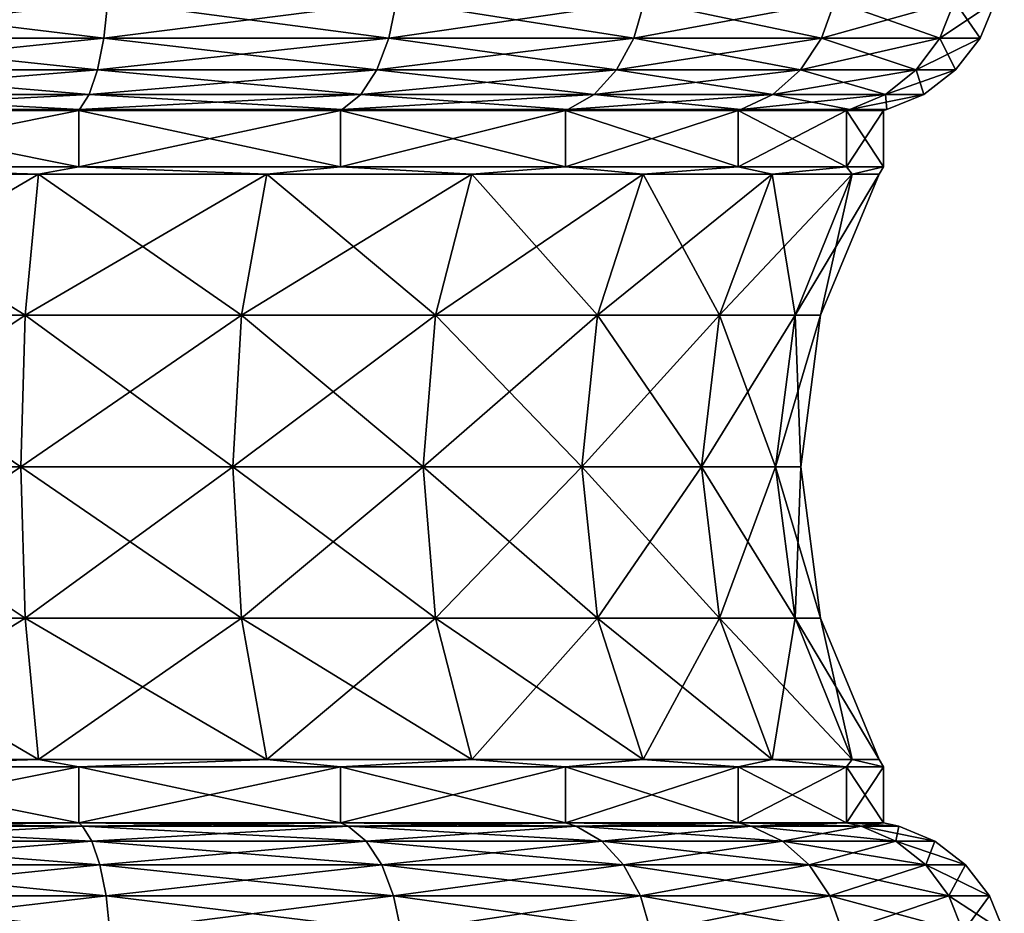
# Model space of a CAD drawing. Extents: x 0 to 6, y 0 to 34.5.
# Drawn here: x 3.5 to 6, y 6.4 to 8.6 of the extents above; entities that cross this region are included whole.
import ezdxf

# ---------------------------------------------------------------- set-up
doc = ezdxf.new("R2010")
doc.units = 0
doc.header["$MEASUREMENT"] = 0
doc.layers.add('DEFAULT', color=7, linetype='CONTINUOUS')

msp = doc.modelspace()

# ---------------------------------------------------------------- linework, layer by layer
at = {"layer": 'DEFAULT'}
for points in [[(3.000241, 8.645204, 5.930118), (3.000241, 8.554642, 5.892606), (3.758548, 8.645204, 5.830285)], [(3.000241, 8.554642, 5.892606), (3.74884, 8.554642, 5.794051), (3.758548, 8.645204, 5.830285)], [(3.000241, 8.554642, 0.107876), (3.000241, 8.645204, 0.070364), (3.74884, 8.554642, 0.206431)], [(3.000241, 8.645204, 0.070364), (3.758548, 8.645204, 0.170197), (3.74884, 8.554642, 0.206431)], [(3.74884, 8.554642, 0.206431), (3.758548, 8.645204, 0.170197), (4.446423, 8.554642, 0.495379)], [(3.74884, 8.554642, 5.794051), (4.446423, 8.554642, 5.505102), (4.465179, 8.645204, 5.537589)], [(3.74884, 8.554642, 5.794051), (4.465179, 8.645204, 5.537589), (3.758548, 8.645204, 5.830285)], [(3.758548, 8.645204, 0.170197), (4.465179, 8.645204, 0.462893), (4.446423, 8.554642, 0.495379)], [(4.446423, 8.554642, 0.495379), (4.465179, 8.645204, 0.462893), (5.045452, 8.554642, 0.95503)], [(5.045452, 8.554642, 5.045452), (5.071977, 8.645204, 5.071977), (4.446423, 8.554642, 5.505102)], [(5.071977, 8.645204, 5.071977), (4.465179, 8.645204, 5.537589), (4.446423, 8.554642, 5.505102)], [(4.465179, 8.645204, 0.462893), (5.071977, 8.645204, 0.928505), (5.045452, 8.554642, 0.95503)], [(5.045452, 8.554642, 0.95503), (5.071977, 8.645204, 0.928505), (5.505102, 8.554642, 1.554058)], [(5.505102, 8.554642, 4.446423), (5.537589, 8.645204, 4.465179), (5.045452, 8.554642, 5.045452)], [(5.537589, 8.645204, 4.465179), (5.071977, 8.645204, 5.071977), (5.045452, 8.554642, 5.045452)], [(5.071977, 8.645204, 0.928505), (5.537589, 8.645204, 1.535302), (5.505102, 8.554642, 1.554058)], [(5.505102, 8.554642, 1.554058), (5.537589, 8.645204, 1.535302), (5.794051, 8.554642, 2.251642)], [(5.794051, 8.554642, 3.74884), (5.830285, 8.645204, 3.758548), (5.505102, 8.554642, 4.446423)], [(5.830285, 8.645204, 3.758548), (5.537589, 8.645204, 4.465179), (5.505102, 8.554642, 4.446423)], [(5.537589, 8.645204, 1.535302), (5.830285, 8.645204, 2.241933), (5.794051, 8.554642, 2.251642)], [(5.794051, 8.554642, 2.251642), (5.830285, 8.645204, 2.241933), (5.892606, 8.554642, 3.000241)], [(5.892606, 8.554642, 3.000241), (5.930118, 8.645204, 3.000241), (5.794051, 8.554642, 3.74884)], [(5.930118, 8.645204, 3.000241), (5.830285, 8.645204, 3.758548), (5.794051, 8.554642, 3.74884)], [(5.830285, 8.645204, 2.241933), (5.930118, 8.645204, 3.000241), (5.892606, 8.554642, 3.000241)], [(3.000241, 8.554642, 5.892606), (3.000241, 8.476875, 5.832933), (3.74884, 8.554642, 5.794051)], [(3.000241, 8.476875, 5.832933), (3.733395, 8.476875, 5.736411), (3.74884, 8.554642, 5.794051)], [(3.000241, 8.554642, 0.107876), (3.74884, 8.554642, 0.206431), (3.733395, 8.476875, 0.26407)], [(3.000241, 8.554642, 0.107876), (3.733395, 8.476875, 0.26407), (3.000241, 8.476875, 0.167548)], [(3.733395, 8.476875, 5.736411), (4.416587, 8.476875, 5.453424), (4.446423, 8.554642, 5.505102)], [(3.733395, 8.476875, 5.736411), (4.446423, 8.554642, 5.505102), (3.74884, 8.554642, 5.794051)], [(3.74884, 8.554642, 0.206431), (4.416587, 8.476875, 0.547057), (3.733395, 8.476875, 0.26407)], [(3.74884, 8.554642, 0.206431), (4.446423, 8.554642, 0.495379), (4.416587, 8.476875, 0.547057)], [(4.446423, 8.554642, 0.495379), (5.003256, 8.476875, 0.997225), (4.416587, 8.476875, 0.547057)], [(5.045452, 8.554642, 5.045452), (4.446423, 8.554642, 5.505102), (4.416587, 8.476875, 5.453424)], [(5.045452, 8.554642, 5.045452), (4.416587, 8.476875, 5.453424), (5.003256, 8.476875, 5.003256)], [(4.446423, 8.554642, 0.495379), (5.045452, 8.554642, 0.95503), (5.003256, 8.476875, 0.997225)], [(5.045452, 8.554642, 0.95503), (5.453424, 8.476875, 1.583894), (5.003256, 8.476875, 0.997225)], [(5.505102, 8.554642, 4.446423), (5.045452, 8.554642, 5.045452), (5.003256, 8.476875, 5.003256)], [(5.505102, 8.554642, 4.446423), (5.003256, 8.476875, 5.003256), (5.453424, 8.476875, 4.416587)], [(5.045452, 8.554642, 0.95503), (5.505102, 8.554642, 1.554058), (5.453424, 8.476875, 1.583894)], [(5.505102, 8.554642, 1.554058), (5.736411, 8.476875, 2.267086), (5.453424, 8.476875, 1.583894)], [(5.794051, 8.554642, 3.74884), (5.505102, 8.554642, 4.446423), (5.453424, 8.476875, 4.416587)], [(5.794051, 8.554642, 3.74884), (5.453424, 8.476875, 4.416587), (5.736411, 8.476875, 3.733395)], [(5.505102, 8.554642, 1.554058), (5.794051, 8.554642, 2.251642), (5.736411, 8.476875, 2.267086)], [(5.794051, 8.554642, 2.251642), (5.832933, 8.476875, 3.000241), (5.736411, 8.476875, 2.267086)], [(5.892606, 8.554642, 3.000241), (5.794051, 8.554642, 3.74884), (5.736411, 8.476875, 3.733395)], [(5.892606, 8.554642, 3.000241), (5.736411, 8.476875, 3.733395), (5.832933, 8.476875, 3.000241)], [(5.794051, 8.554642, 2.251642), (5.892606, 8.554642, 3.000241), (5.832933, 8.476875, 3.000241)], [(3.000241, 8.476875, 5.832933), (3.000241, 8.417202, 5.755166), (3.733395, 8.476875, 5.736411)], [(3.733395, 8.476875, 5.736411), (3.000241, 8.417202, 5.755166), (3.713268, 8.417202, 5.661294)], [(3.000241, 8.417202, 0.245316), (3.000241, 8.476875, 0.167548), (3.713268, 8.417202, 0.339187)], [(3.713268, 8.417202, 0.339187), (3.000241, 8.476875, 0.167548), (3.733395, 8.476875, 0.26407)], [(3.733395, 8.476875, 5.736411), (3.713268, 8.417202, 5.661294), (4.416587, 8.476875, 5.453424)], [(3.713268, 8.417202, 0.339187), (3.733395, 8.476875, 0.26407), (4.377703, 8.417202, 0.614406)], [(4.377703, 8.417202, 5.386075), (4.416587, 8.476875, 5.453424), (3.713268, 8.417202, 5.661294)], [(4.377703, 8.417202, 0.614406), (3.733395, 8.476875, 0.26407), (4.416587, 8.476875, 0.547057)], [(4.377703, 8.417202, 0.614406), (4.416587, 8.476875, 0.547057), (4.948267, 8.417202, 1.052215)], [(4.948267, 8.417202, 4.948267), (5.003256, 8.476875, 5.003256), (4.377703, 8.417202, 5.386075)], [(4.377703, 8.417202, 5.386075), (5.003256, 8.476875, 5.003256), (4.416587, 8.476875, 5.453424)], [(4.948267, 8.417202, 1.052215), (4.416587, 8.476875, 0.547057), (5.003256, 8.476875, 0.997225)], [(4.948267, 8.417202, 1.052215), (5.003256, 8.476875, 0.997225), (5.386075, 8.417202, 1.622778)], [(5.386075, 8.417202, 4.377703), (5.453424, 8.476875, 4.416587), (4.948267, 8.417202, 4.948267)], [(4.948267, 8.417202, 4.948267), (5.453424, 8.476875, 4.416587), (5.003256, 8.476875, 5.003256)], [(5.386075, 8.417202, 1.622778), (5.003256, 8.476875, 0.997225), (5.453424, 8.476875, 1.583894)], [(5.386075, 8.417202, 1.622778), (5.453424, 8.476875, 1.583894), (5.661294, 8.417202, 2.287214)], [(5.661294, 8.417202, 3.713268), (5.736411, 8.476875, 3.733395), (5.386075, 8.417202, 4.377703)], [(5.386075, 8.417202, 4.377703), (5.736411, 8.476875, 3.733395), (5.453424, 8.476875, 4.416587)], [(5.661294, 8.417202, 2.287214), (5.453424, 8.476875, 1.583894), (5.736411, 8.476875, 2.267086)], [(5.661294, 8.417202, 2.287214), (5.736411, 8.476875, 2.267086), (5.755166, 8.417202, 3.000241)], [(5.755166, 8.417202, 3.000241), (5.832933, 8.476875, 3.000241), (5.661294, 8.417202, 3.713268)], [(5.661294, 8.417202, 3.713268), (5.832933, 8.476875, 3.000241), (5.736411, 8.476875, 3.733395)], [(5.755166, 8.417202, 3.000241), (5.736411, 8.476875, 2.267086), (5.832933, 8.476875, 3.000241)], [(3.689829, 8.37969, 5.573818), (3.713268, 8.417202, 5.661294), (3.000241, 8.37969, 5.664604)], [(3.689829, 8.37969, 0.426663), (3.000241, 8.37969, 0.335877), (3.000241, 8.417202, 0.245316)], [(3.689829, 8.37969, 0.426663), (3.000241, 8.417202, 0.245316), (3.713268, 8.417202, 0.339187)], [(3.713268, 8.417202, 5.661294), (3.000241, 8.417202, 5.755166), (3.000241, 8.37969, 5.664604)], [(3.689829, 8.37969, 5.573818), (4.332422, 8.37969, 5.307647), (4.377703, 8.417202, 5.386075)], [(3.689829, 8.37969, 5.573818), (4.377703, 8.417202, 5.386075), (3.713268, 8.417202, 5.661294)], [(3.689829, 8.37969, 0.426663), (3.713268, 8.417202, 0.339187), (4.332422, 8.37969, 0.692834)], [(3.713268, 8.417202, 0.339187), (4.377703, 8.417202, 0.614406), (4.332422, 8.37969, 0.692834)], [(4.88423, 8.37969, 4.88423), (4.948267, 8.417202, 4.948267), (4.332422, 8.37969, 5.307647)], [(4.88423, 8.37969, 1.116251), (4.332422, 8.37969, 0.692834), (4.377703, 8.417202, 0.614406)], [(4.948267, 8.417202, 4.948267), (4.377703, 8.417202, 5.386075), (4.332422, 8.37969, 5.307647)], [(4.88423, 8.37969, 1.116251), (4.377703, 8.417202, 0.614406), (4.948267, 8.417202, 1.052215)], [(4.88423, 8.37969, 4.88423), (5.307647, 8.37969, 4.332422), (5.386075, 8.417202, 4.377703)], [(4.88423, 8.37969, 4.88423), (5.386075, 8.417202, 4.377703), (4.948267, 8.417202, 4.948267)], [(4.88423, 8.37969, 1.116251), (4.948267, 8.417202, 1.052215), (5.307647, 8.37969, 1.668059)], [(4.948267, 8.417202, 1.052215), (5.386075, 8.417202, 1.622778), (5.307647, 8.37969, 1.668059)], [(5.573818, 8.37969, 3.689829), (5.661294, 8.417202, 3.713268), (5.307647, 8.37969, 4.332422)], [(5.573818, 8.37969, 2.310653), (5.307647, 8.37969, 1.668059), (5.386075, 8.417202, 1.622778)], [(5.661294, 8.417202, 3.713268), (5.386075, 8.417202, 4.377703), (5.307647, 8.37969, 4.332422)], [(5.573818, 8.37969, 2.310653), (5.386075, 8.417202, 1.622778), (5.661294, 8.417202, 2.287214)], [(5.573818, 8.37969, 3.689829), (5.664604, 8.37969, 3.000241), (5.755166, 8.417202, 3.000241)], [(5.573818, 8.37969, 3.689829), (5.755166, 8.417202, 3.000241), (5.661294, 8.417202, 3.713268)], [(5.573818, 8.37969, 2.310653), (5.661294, 8.417202, 2.287214), (5.664604, 8.37969, 3.000241)], [(5.661294, 8.417202, 2.287214), (5.755166, 8.417202, 3.000241), (5.664604, 8.37969, 3.000241)], [(3.687727, 8.377611, 5.565976), (3.689829, 8.37969, 5.573818), (3.000241, 8.377611, 5.656485)], [(3.689829, 8.37969, 5.573818), (3.000241, 8.37969, 5.664604), (3.000241, 8.377611, 5.656485)], [(3.689829, 8.37969, 0.426663), (3.687727, 8.377611, 0.434506), (3.000241, 8.37969, 0.335877)], [(3.000241, 8.377611, 0.343996), (3.000241, 8.37969, 0.335877), (3.687727, 8.377611, 0.434506)], [(3.687727, 8.377611, 0.434506), (3.687727, 8.240116, 0.434506), (3.000241, 8.377611, 0.343996)], [(3.687727, 8.240116, 5.565976), (3.687727, 8.377611, 5.565976), (3.000241, 8.240116, 5.656485)], [(3.000241, 8.377611, 5.656485), (3.000241, 8.240116, 5.656485), (3.687727, 8.377611, 5.565976)], [(3.687727, 8.240116, 0.434506), (3.000241, 8.240116, 0.343996), (3.000241, 8.377611, 0.343996)], [(3.689829, 8.37969, 5.573818), (3.687727, 8.377611, 5.565976), (4.332422, 8.37969, 5.307647)], [(3.687727, 8.377611, 0.434506), (3.689829, 8.37969, 0.426663), (4.328362, 8.377611, 0.699866)], [(4.328362, 8.377611, 5.300615), (4.332422, 8.37969, 5.307647), (3.687727, 8.377611, 5.565976)], [(3.687727, 8.240116, 0.434506), (3.687727, 8.377611, 0.434506), (4.328362, 8.240116, 0.699866)], [(3.687727, 8.377611, 5.565976), (3.687727, 8.240116, 5.565976), (4.328362, 8.377611, 5.300615)], [(3.687727, 8.240116, 5.565976), (4.328362, 8.240116, 5.300615), (4.328362, 8.377611, 5.300615)], [(4.328362, 8.377611, 0.699866), (4.328362, 8.240116, 0.699866), (3.687727, 8.377611, 0.434506)], [(3.689829, 8.37969, 0.426663), (4.332422, 8.37969, 0.692834), (4.328362, 8.377611, 0.699866)], [(4.878489, 8.377611, 4.878489), (4.88423, 8.37969, 4.88423), (4.328362, 8.377611, 5.300615)], [(4.88423, 8.37969, 4.88423), (4.332422, 8.37969, 5.307647), (4.328362, 8.377611, 5.300615)], [(4.328362, 8.377611, 0.699866), (4.332422, 8.37969, 0.692834), (4.878489, 8.377611, 1.121992)], [(4.878489, 8.377611, 1.121992), (4.878489, 8.240116, 1.121992), (4.328362, 8.377611, 0.699866)], [(4.878489, 8.240116, 4.878489), (4.878489, 8.377611, 4.878489), (4.328362, 8.240116, 5.300615)], [(4.328362, 8.377611, 5.300615), (4.328362, 8.240116, 5.300615), (4.878489, 8.377611, 4.878489)], [(4.878489, 8.240116, 1.121992), (4.328362, 8.240116, 0.699866), (4.328362, 8.377611, 0.699866)], [(4.88423, 8.37969, 1.116251), (4.878489, 8.377611, 1.121992), (4.332422, 8.37969, 0.692834)], [(4.88423, 8.37969, 4.88423), (4.878489, 8.377611, 4.878489), (5.307647, 8.37969, 4.332422)], [(4.878489, 8.377611, 1.121992), (4.88423, 8.37969, 1.116251), (5.300615, 8.377611, 1.672119)], [(5.300615, 8.377611, 4.328362), (5.307647, 8.37969, 4.332422), (4.878489, 8.377611, 4.878489)], [(4.878489, 8.240116, 1.121992), (4.878489, 8.377611, 1.121992), (5.300615, 8.240116, 1.672119)], [(4.878489, 8.377611, 4.878489), (4.878489, 8.240116, 4.878489), (5.300615, 8.377611, 4.328362)], [(4.878489, 8.240116, 4.878489), (5.300615, 8.240116, 4.328362), (5.300615, 8.377611, 4.328362)], [(5.300615, 8.377611, 1.672119), (5.300615, 8.240116, 1.672119), (4.878489, 8.377611, 1.121992)], [(4.88423, 8.37969, 1.116251), (5.307647, 8.37969, 1.668059), (5.300615, 8.377611, 1.672119)], [(5.565976, 8.377611, 3.687727), (5.573818, 8.37969, 3.689829), (5.300615, 8.377611, 4.328362)], [(5.573818, 8.37969, 3.689829), (5.307647, 8.37969, 4.332422), (5.300615, 8.377611, 4.328362)], [(5.300615, 8.377611, 1.672119), (5.307647, 8.37969, 1.668059), (5.565976, 8.377611, 2.312754)], [(5.565976, 8.377611, 2.312754), (5.565976, 8.240116, 2.312754), (5.300615, 8.377611, 1.672119)], [(5.565976, 8.240116, 3.687727), (5.565976, 8.377611, 3.687727), (5.300615, 8.240116, 4.328362)], [(5.300615, 8.377611, 4.328362), (5.300615, 8.240116, 4.328362), (5.565976, 8.377611, 3.687727)], [(5.565976, 8.240116, 2.312754), (5.300615, 8.240116, 1.672119), (5.300615, 8.377611, 1.672119)], [(5.573818, 8.37969, 2.310653), (5.565976, 8.377611, 2.312754), (5.307647, 8.37969, 1.668059)], [(5.573818, 8.37969, 3.689829), (5.565976, 8.377611, 3.687727), (5.664604, 8.37969, 3.000241)], [(5.565976, 8.377611, 2.312754), (5.573818, 8.37969, 2.310653), (5.656485, 8.377611, 3.000241)], [(5.656485, 8.377611, 3.000241), (5.664604, 8.37969, 3.000241), (5.565976, 8.377611, 3.687727)], [(5.565976, 8.240116, 2.312754), (5.565976, 8.377611, 2.312754), (5.656485, 8.240116, 3.000241)], [(5.565976, 8.377611, 3.687727), (5.565976, 8.240116, 3.687727), (5.656485, 8.377611, 3.000241)], [(5.565976, 8.240116, 3.687727), (5.656485, 8.240116, 3.000241), (5.656485, 8.377611, 3.000241)], [(5.656485, 8.377611, 3.000241), (5.656485, 8.240116, 3.000241), (5.565976, 8.377611, 2.312754)], [(5.573818, 8.37969, 2.310653), (5.664604, 8.37969, 3.000241), (5.656485, 8.377611, 3.000241)], [(3.687727, 8.240116, 0.434506), (3.588936, 8.221945, 0.420996), (3.000241, 8.240116, 0.343996)], [(3.588936, 8.221945, 0.420996), (3.000241, 8.221945, 0.354666), (3.000241, 8.240116, 0.343996)], [(3.000241, 8.240116, 5.656485), (3.000241, 8.221945, 5.645815), (3.588936, 8.221945, 5.579485)], [(3.000241, 8.240116, 5.656485), (3.588936, 8.221945, 5.579485), (3.687727, 8.240116, 5.565976)], [(3.588936, 8.221945, 0.420996), (3.687727, 8.240116, 0.434506), (4.148112, 8.221945, 0.61666)], [(4.148112, 8.221945, 5.383821), (3.687727, 8.240116, 5.565976), (3.588936, 8.221945, 5.579485)], [(3.687727, 8.240116, 5.565976), (4.148112, 8.221945, 5.383821), (4.328362, 8.240116, 5.300615)], [(4.328362, 8.240116, 0.699866), (4.148112, 8.221945, 0.61666), (3.687727, 8.240116, 0.434506)], [(4.649729, 8.221945, 0.931847), (4.148112, 8.221945, 0.61666), (4.328362, 8.240116, 0.699866)], [(4.148112, 8.221945, 5.383821), (4.649729, 8.221945, 5.068634), (4.328362, 8.240116, 5.300615)], [(4.878489, 8.240116, 1.121992), (4.649729, 8.221945, 0.931847), (4.328362, 8.240116, 0.699866)], [(4.328362, 8.240116, 5.300615), (4.649729, 8.221945, 5.068634), (4.878489, 8.240116, 4.878489)], [(4.649729, 8.221945, 0.931847), (4.878489, 8.240116, 1.121992), (5.068634, 8.221945, 1.350752)], [(5.068634, 8.221945, 4.649729), (4.878489, 8.240116, 4.878489), (4.649729, 8.221945, 5.068634)], [(4.878489, 8.240116, 4.878489), (5.068634, 8.221945, 4.649729), (5.300615, 8.240116, 4.328362)], [(5.300615, 8.240116, 1.672119), (5.068634, 8.221945, 1.350752), (4.878489, 8.240116, 1.121992)], [(5.383821, 8.221945, 1.852369), (5.068634, 8.221945, 1.350752), (5.300615, 8.240116, 1.672119)], [(5.068634, 8.221945, 4.649729), (5.383821, 8.221945, 4.148112), (5.300615, 8.240116, 4.328362)], [(5.565976, 8.240116, 2.312754), (5.383821, 8.221945, 1.852369), (5.300615, 8.240116, 1.672119)], [(5.300615, 8.240116, 4.328362), (5.383821, 8.221945, 4.148112), (5.565976, 8.240116, 3.687727)], [(5.383821, 8.221945, 1.852369), (5.565976, 8.240116, 2.312754), (5.579485, 8.221945, 2.411545)], [(5.579485, 8.221945, 3.588936), (5.565976, 8.240116, 3.687727), (5.383821, 8.221945, 4.148112)], [(5.565976, 8.240116, 3.687727), (5.579485, 8.221945, 3.588936), (5.656485, 8.240116, 3.000241)], [(5.656485, 8.240116, 3.000241), (5.579485, 8.221945, 2.411545), (5.565976, 8.240116, 2.312754)], [(5.579485, 8.221945, 3.588936), (5.645815, 8.221945, 3.000241), (5.656485, 8.240116, 3.000241)], [(5.656485, 8.240116, 3.000241), (5.645815, 8.221945, 3.000241), (5.579485, 8.221945, 2.411545)], [(3.588936, 8.221945, 0.420996), (3.557094, 7.876473, 0.560507), (3.000241, 8.221945, 0.354666)], [(3.557094, 7.876473, 0.560507), (3.000241, 7.876473, 0.497765), (3.000241, 8.221945, 0.354666)], [(3.557094, 7.876473, 5.439974), (3.588936, 8.221945, 5.579485), (3.000241, 7.876473, 5.502716)], [(3.588936, 8.221945, 5.579485), (3.000241, 8.221945, 5.645815), (3.000241, 7.876473, 5.502716)], [(3.588936, 8.221945, 0.420996), (4.086024, 7.876473, 0.745588), (3.557094, 7.876473, 0.560507)], [(4.148112, 8.221945, 5.383821), (3.588936, 8.221945, 5.579485), (3.557094, 7.876473, 5.439974)], [(4.148112, 8.221945, 5.383821), (3.557094, 7.876473, 5.439974), (4.086024, 7.876473, 5.254893)], [(3.588936, 8.221945, 0.420996), (4.148112, 8.221945, 0.61666), (4.086024, 7.876473, 0.745588)], [(4.148112, 8.221945, 5.383821), (4.086024, 7.876473, 5.254893), (4.649729, 8.221945, 5.068634)], [(4.086024, 7.876473, 5.254893), (4.560509, 7.876473, 4.956755), (4.649729, 8.221945, 5.068634)], [(4.560509, 7.876473, 1.043727), (4.086024, 7.876473, 0.745588), (4.148112, 8.221945, 0.61666)], [(4.649729, 8.221945, 0.931847), (4.560509, 7.876473, 1.043727), (4.148112, 8.221945, 0.61666)], [(4.649729, 8.221945, 0.931847), (4.956755, 7.876473, 1.439973), (4.560509, 7.876473, 1.043727)], [(5.068634, 8.221945, 4.649729), (4.649729, 8.221945, 5.068634), (4.560509, 7.876473, 4.956755)], [(5.068634, 8.221945, 4.649729), (4.560509, 7.876473, 4.956755), (4.956755, 7.876473, 4.560509)], [(4.649729, 8.221945, 0.931847), (5.068634, 8.221945, 1.350752), (4.956755, 7.876473, 1.439973)], [(5.068634, 8.221945, 4.649729), (4.956755, 7.876473, 4.560509), (5.383821, 8.221945, 4.148112)], [(4.956755, 7.876473, 4.560509), (5.254893, 7.876473, 4.086024), (5.383821, 8.221945, 4.148112)], [(5.254893, 7.876473, 1.914457), (4.956755, 7.876473, 1.439973), (5.068634, 8.221945, 1.350752)], [(5.383821, 8.221945, 1.852369), (5.254893, 7.876473, 1.914457), (5.068634, 8.221945, 1.350752)], [(5.383821, 8.221945, 1.852369), (5.439974, 7.876473, 2.443388), (5.254893, 7.876473, 1.914457)], [(5.579485, 8.221945, 3.588936), (5.383821, 8.221945, 4.148112), (5.254893, 7.876473, 4.086024)], [(5.579485, 8.221945, 3.588936), (5.254893, 7.876473, 4.086024), (5.439974, 7.876473, 3.557094)], [(5.383821, 8.221945, 1.852369), (5.579485, 8.221945, 2.411545), (5.439974, 7.876473, 2.443388)], [(5.579485, 8.221945, 3.588936), (5.439974, 7.876473, 3.557094), (5.645815, 8.221945, 3.000241)], [(5.439974, 7.876473, 3.557094), (5.502716, 7.876473, 3.000241), (5.645815, 8.221945, 3.000241)], [(5.502716, 7.876473, 3.000241), (5.439974, 7.876473, 2.443388), (5.579485, 8.221945, 2.411545)], [(5.502716, 7.876473, 3.000241), (5.579485, 8.221945, 2.411545), (5.645815, 8.221945, 3.000241)], [(3.000241, 7.505737, 5.453907), (3.546233, 7.505737, 5.392389), (3.557094, 7.876473, 5.439974)], [(3.000241, 7.505737, 5.453907), (3.557094, 7.876473, 5.439974), (3.000241, 7.876473, 5.502716)], [(3.557094, 7.876473, 0.560507), (3.546233, 7.505737, 0.608092), (3.000241, 7.876473, 0.497765)], [(3.546233, 7.505737, 0.608092), (3.000241, 7.505737, 0.546574), (3.000241, 7.876473, 0.497765)], [(4.086024, 7.876473, 5.254893), (3.557094, 7.876473, 5.439974), (3.546233, 7.505737, 5.392389)], [(4.086024, 7.876473, 5.254893), (3.546233, 7.505737, 5.392389), (4.064847, 7.505737, 5.210918)], [(3.557094, 7.876473, 0.560507), (4.064847, 7.505737, 0.789563), (3.546233, 7.505737, 0.608092)], [(3.557094, 7.876473, 0.560507), (4.086024, 7.876473, 0.745588), (4.064847, 7.505737, 0.789563)], [(4.086024, 7.876473, 5.254893), (4.064847, 7.505737, 5.210918), (4.560509, 7.876473, 4.956755)], [(4.064847, 7.505737, 5.210918), (4.530077, 7.505737, 4.918595), (4.560509, 7.876473, 4.956755)], [(4.530077, 7.505737, 1.081886), (4.064847, 7.505737, 0.789563), (4.086024, 7.876473, 0.745588)], [(4.560509, 7.876473, 1.043727), (4.530077, 7.505737, 1.081886), (4.086024, 7.876473, 0.745588)], [(4.956755, 7.876473, 4.560509), (4.560509, 7.876473, 4.956755), (4.530077, 7.505737, 4.918595)], [(4.956755, 7.876473, 4.560509), (4.530077, 7.505737, 4.918595), (4.918595, 7.505737, 4.530077)], [(4.560509, 7.876473, 1.043727), (4.918595, 7.505737, 1.470404), (4.530077, 7.505737, 1.081886)], [(4.560509, 7.876473, 1.043727), (4.956755, 7.876473, 1.439973), (4.918595, 7.505737, 1.470404)], [(4.956755, 7.876473, 4.560509), (4.918595, 7.505737, 4.530077), (5.254893, 7.876473, 4.086024)], [(4.918595, 7.505737, 4.530077), (5.210918, 7.505737, 4.064847), (5.254893, 7.876473, 4.086024)], [(5.210918, 7.505737, 1.935634), (4.918595, 7.505737, 1.470404), (4.956755, 7.876473, 1.439973)], [(5.254893, 7.876473, 1.914457), (5.210918, 7.505737, 1.935634), (4.956755, 7.876473, 1.439973)], [(5.439974, 7.876473, 3.557094), (5.254893, 7.876473, 4.086024), (5.210918, 7.505737, 4.064847)], [(5.439974, 7.876473, 3.557094), (5.210918, 7.505737, 4.064847), (5.392389, 7.505737, 3.546233)], [(5.254893, 7.876473, 1.914457), (5.392389, 7.505737, 2.454248), (5.210918, 7.505737, 1.935634)], [(5.254893, 7.876473, 1.914457), (5.439974, 7.876473, 2.443388), (5.392389, 7.505737, 2.454248)], [(5.439974, 7.876473, 3.557094), (5.392389, 7.505737, 3.546233), (5.502716, 7.876473, 3.000241)], [(5.392389, 7.505737, 3.546233), (5.453907, 7.505737, 3.000241), (5.502716, 7.876473, 3.000241)], [(5.453907, 7.505737, 3.000241), (5.392389, 7.505737, 2.454248), (5.439974, 7.876473, 2.443388)], [(5.502716, 7.876473, 3.000241), (5.453907, 7.505737, 3.000241), (5.439974, 7.876473, 2.443388)], [(3.000241, 7.505737, 5.453907), (3.000241, 7.135001, 5.502716), (3.546233, 7.505737, 5.392389)], [(3.546233, 7.505737, 0.608092), (3.557094, 7.135001, 0.560507), (3.000241, 7.505737, 0.546574)], [(3.546233, 7.505737, 5.392389), (3.000241, 7.135001, 5.502716), (3.557094, 7.135001, 5.439974)], [(3.000241, 7.135001, 0.497765), (3.000241, 7.505737, 0.546574), (3.557094, 7.135001, 0.560507)], [(4.064847, 7.505737, 5.210918), (3.546233, 7.505737, 5.392389), (3.557094, 7.135001, 5.439974)], [(3.546233, 7.505737, 0.608092), (4.064847, 7.505737, 0.789563), (4.086024, 7.135001, 0.745588)], [(3.546233, 7.505737, 0.608092), (4.086024, 7.135001, 0.745588), (3.557094, 7.135001, 0.560507)], [(4.064847, 7.505737, 5.210918), (3.557094, 7.135001, 5.439974), (4.086024, 7.135001, 5.254893)], [(4.064847, 7.505737, 5.210918), (4.086024, 7.135001, 5.254893), (4.530077, 7.505737, 4.918595)], [(4.530077, 7.505737, 1.081886), (4.560509, 7.135001, 1.043727), (4.064847, 7.505737, 0.789563)], [(4.086024, 7.135001, 0.745588), (4.064847, 7.505737, 0.789563), (4.560509, 7.135001, 1.043727)], [(4.560509, 7.135001, 4.956755), (4.530077, 7.505737, 4.918595), (4.086024, 7.135001, 5.254893)], [(4.918595, 7.505737, 4.530077), (4.530077, 7.505737, 4.918595), (4.560509, 7.135001, 4.956755)], [(4.530077, 7.505737, 1.081886), (4.918595, 7.505737, 1.470404), (4.956755, 7.135001, 1.439973)], [(4.530077, 7.505737, 1.081886), (4.956755, 7.135001, 1.439973), (4.560509, 7.135001, 1.043727)], [(4.918595, 7.505737, 4.530077), (4.560509, 7.135001, 4.956755), (4.956755, 7.135001, 4.560509)], [(4.918595, 7.505737, 4.530077), (4.956755, 7.135001, 4.560509), (5.210918, 7.505737, 4.064847)], [(4.956755, 7.135001, 1.439973), (4.918595, 7.505737, 1.470404), (5.254893, 7.135001, 1.914457)], [(5.254893, 7.135001, 1.914457), (4.918595, 7.505737, 1.470404), (5.210918, 7.505737, 1.935634)], [(5.254893, 7.135001, 4.086024), (5.210918, 7.505737, 4.064847), (4.956755, 7.135001, 4.560509)], [(5.392389, 7.505737, 3.546233), (5.210918, 7.505737, 4.064847), (5.254893, 7.135001, 4.086024)], [(5.392389, 7.505737, 2.454248), (5.439974, 7.135001, 2.443388), (5.210918, 7.505737, 1.935634)], [(5.439974, 7.135001, 2.443388), (5.254893, 7.135001, 1.914457), (5.210918, 7.505737, 1.935634)], [(5.392389, 7.505737, 3.546233), (5.254893, 7.135001, 4.086024), (5.439974, 7.135001, 3.557094)], [(5.392389, 7.505737, 3.546233), (5.439974, 7.135001, 3.557094), (5.453907, 7.505737, 3.000241)], [(5.392389, 7.505737, 2.454248), (5.453907, 7.505737, 3.000241), (5.502716, 7.135001, 3.000241)], [(5.392389, 7.505737, 2.454248), (5.502716, 7.135001, 3.000241), (5.439974, 7.135001, 2.443388)], [(5.502716, 7.135001, 3.000241), (5.453907, 7.505737, 3.000241), (5.439974, 7.135001, 3.557094)], [(3.588936, 6.789529, 5.579485), (3.557094, 7.135001, 5.439974), (3.000241, 6.789529, 5.645815)], [(3.000241, 7.135001, 0.497765), (3.557094, 7.135001, 0.560507), (3.588936, 6.789529, 0.420996)], [(3.000241, 7.135001, 0.497765), (3.588936, 6.789529, 0.420996), (3.000241, 6.789529, 0.354666)], [(3.000241, 6.789529, 5.645815), (3.557094, 7.135001, 5.439974), (3.000241, 7.135001, 5.502716)], [(3.588936, 6.789529, 5.579485), (4.086024, 7.135001, 5.254893), (3.557094, 7.135001, 5.439974)], [(4.148112, 6.789529, 0.61666), (3.588936, 6.789529, 0.420996), (3.557094, 7.135001, 0.560507)], [(4.148112, 6.789529, 0.61666), (3.557094, 7.135001, 0.560507), (4.086024, 7.135001, 0.745588)], [(3.588936, 6.789529, 5.579485), (4.148112, 6.789529, 5.383821), (4.086024, 7.135001, 5.254893)], [(4.148112, 6.789529, 0.61666), (4.086024, 7.135001, 0.745588), (4.649729, 6.789529, 0.931847)], [(4.560509, 7.135001, 4.956755), (4.086024, 7.135001, 5.254893), (4.148112, 6.789529, 5.383821)], [(4.086024, 7.135001, 0.745588), (4.560509, 7.135001, 1.043727), (4.649729, 6.789529, 0.931847)], [(4.649729, 6.789529, 5.068634), (4.560509, 7.135001, 4.956755), (4.148112, 6.789529, 5.383821)], [(4.649729, 6.789529, 5.068634), (4.956755, 7.135001, 4.560509), (4.560509, 7.135001, 4.956755)], [(5.068634, 6.789529, 1.350752), (4.649729, 6.789529, 0.931847), (4.560509, 7.135001, 1.043727)], [(5.068634, 6.789529, 1.350752), (4.560509, 7.135001, 1.043727), (4.956755, 7.135001, 1.439973)], [(4.649729, 6.789529, 5.068634), (5.068634, 6.789529, 4.649729), (4.956755, 7.135001, 4.560509)], [(5.068634, 6.789529, 1.350752), (4.956755, 7.135001, 1.439973), (5.383821, 6.789529, 1.852369)], [(5.254893, 7.135001, 4.086024), (4.956755, 7.135001, 4.560509), (5.068634, 6.789529, 4.649729)], [(4.956755, 7.135001, 1.439973), (5.254893, 7.135001, 1.914457), (5.383821, 6.789529, 1.852369)], [(5.383821, 6.789529, 4.148112), (5.254893, 7.135001, 4.086024), (5.068634, 6.789529, 4.649729)], [(5.383821, 6.789529, 4.148112), (5.439974, 7.135001, 3.557094), (5.254893, 7.135001, 4.086024)], [(5.579485, 6.789529, 2.411545), (5.383821, 6.789529, 1.852369), (5.254893, 7.135001, 1.914457)], [(5.579485, 6.789529, 2.411545), (5.254893, 7.135001, 1.914457), (5.439974, 7.135001, 2.443388)], [(5.383821, 6.789529, 4.148112), (5.579485, 6.789529, 3.588936), (5.439974, 7.135001, 3.557094)], [(5.579485, 6.789529, 2.411545), (5.439974, 7.135001, 2.443388), (5.645815, 6.789529, 3.000241)], [(5.502716, 7.135001, 3.000241), (5.439974, 7.135001, 3.557094), (5.579485, 6.789529, 3.588936)], [(5.502716, 7.135001, 3.000241), (5.645815, 6.789529, 3.000241), (5.439974, 7.135001, 2.443388)], [(5.502716, 7.135001, 3.000241), (5.579485, 6.789529, 3.588936), (5.645815, 6.789529, 3.000241)], [(3.687727, 6.771359, 5.565975), (3.588936, 6.789529, 5.579485), (3.000241, 6.771359, 5.656485)], [(3.588936, 6.789529, 5.579485), (3.000241, 6.789529, 5.645815), (3.000241, 6.771359, 5.656485)], [(3.687727, 6.771359, 0.434506), (3.000241, 6.771359, 0.343997), (3.588936, 6.789529, 0.420996)], [(3.588936, 6.789529, 0.420996), (3.000241, 6.771359, 0.343997), (3.000241, 6.789529, 0.354666)], [(3.687727, 6.771359, 0.434506), (3.687727, 6.633863, 0.434506), (3.000241, 6.771359, 0.343997)], [(3.687727, 6.633863, 5.565975), (3.687727, 6.771359, 5.565975), (3.000241, 6.633863, 5.656485)], [(3.000241, 6.771359, 5.656485), (3.000241, 6.633863, 5.656485), (3.687727, 6.771359, 5.565975)], [(3.687727, 6.633863, 0.434506), (3.000241, 6.633863, 0.343997), (3.000241, 6.771359, 0.343997)], [(3.588936, 6.789529, 5.579485), (3.687727, 6.771359, 5.565975), (4.148112, 6.789529, 5.383821)], [(4.148112, 6.789529, 0.61666), (3.687727, 6.771359, 0.434506), (3.588936, 6.789529, 0.420996)], [(3.687727, 6.771359, 0.434506), (4.148112, 6.789529, 0.61666), (4.328362, 6.771359, 0.699866)], [(4.328362, 6.771359, 5.300615), (4.148112, 6.789529, 5.383821), (3.687727, 6.771359, 5.565975)], [(3.687727, 6.633863, 0.434506), (3.687727, 6.771359, 0.434506), (4.328362, 6.633863, 0.699866)], [(3.687727, 6.771359, 5.565975), (3.687727, 6.633863, 5.565975), (4.328362, 6.771359, 5.300615)], [(3.687727, 6.633863, 5.565975), (4.328362, 6.633863, 5.300615), (4.328362, 6.771359, 5.300615)], [(4.328362, 6.771359, 0.699866), (4.328362, 6.633863, 0.699866), (3.687727, 6.771359, 0.434506)], [(4.649729, 6.789529, 5.068634), (4.148112, 6.789529, 5.383821), (4.328362, 6.771359, 5.300615)], [(4.148112, 6.789529, 0.61666), (4.649729, 6.789529, 0.931847), (4.328362, 6.771359, 0.699866)], [(4.878489, 6.771359, 4.878489), (4.649729, 6.789529, 5.068634), (4.328362, 6.771359, 5.300615)], [(4.328362, 6.771359, 0.699866), (4.649729, 6.789529, 0.931847), (4.878489, 6.771359, 1.121993)], [(4.878489, 6.771359, 1.121993), (4.878489, 6.633863, 1.121993), (4.328362, 6.771359, 0.699866)], [(4.878489, 6.633863, 4.878489), (4.878489, 6.771359, 4.878489), (4.328362, 6.633863, 5.300615)], [(4.328362, 6.771359, 5.300615), (4.328362, 6.633863, 5.300615), (4.878489, 6.771359, 4.878489)], [(4.878489, 6.633863, 1.121993), (4.328362, 6.633863, 0.699866), (4.328362, 6.771359, 0.699866)], [(4.649729, 6.789529, 5.068634), (4.878489, 6.771359, 4.878489), (5.068634, 6.789529, 4.649729)], [(5.068634, 6.789529, 1.350752), (4.878489, 6.771359, 1.121993), (4.649729, 6.789529, 0.931847)], [(4.878489, 6.771359, 1.121993), (5.068634, 6.789529, 1.350752), (5.300615, 6.771359, 1.672119)], [(5.300615, 6.771359, 4.328362), (5.068634, 6.789529, 4.649729), (4.878489, 6.771359, 4.878489)], [(4.878489, 6.633863, 1.121993), (4.878489, 6.771359, 1.121993), (5.300615, 6.633863, 1.672119)], [(4.878489, 6.771359, 4.878489), (4.878489, 6.633863, 4.878489), (5.300615, 6.771359, 4.328362)], [(4.878489, 6.633863, 4.878489), (5.300615, 6.633863, 4.328362), (5.300615, 6.771359, 4.328362)], [(5.300615, 6.771359, 1.672119), (5.300615, 6.633863, 1.672119), (4.878489, 6.771359, 1.121993)], [(5.383821, 6.789529, 4.148112), (5.068634, 6.789529, 4.649729), (5.300615, 6.771359, 4.328362)], [(5.068634, 6.789529, 1.350752), (5.383821, 6.789529, 1.852369), (5.300615, 6.771359, 1.672119)], [(5.565975, 6.771359, 3.687727), (5.383821, 6.789529, 4.148112), (5.300615, 6.771359, 4.328362)], [(5.300615, 6.771359, 1.672119), (5.383821, 6.789529, 1.852369), (5.565975, 6.771359, 2.312754)], [(5.565975, 6.771359, 2.312754), (5.565975, 6.633863, 2.312754), (5.300615, 6.771359, 1.672119)], [(5.565975, 6.633863, 3.687727), (5.565975, 6.771359, 3.687727), (5.300615, 6.633863, 4.328362)], [(5.300615, 6.771359, 4.328362), (5.300615, 6.633863, 4.328362), (5.565975, 6.771359, 3.687727)], [(5.565975, 6.633863, 2.312754), (5.300615, 6.633863, 1.672119), (5.300615, 6.771359, 1.672119)], [(5.383821, 6.789529, 4.148112), (5.565975, 6.771359, 3.687727), (5.579485, 6.789529, 3.588936)], [(5.579485, 6.789529, 2.411545), (5.565975, 6.771359, 2.312754), (5.383821, 6.789529, 1.852369)], [(5.565975, 6.771359, 2.312754), (5.579485, 6.789529, 2.411545), (5.656485, 6.771359, 3.000241)], [(5.565975, 6.771359, 3.687727), (5.656485, 6.771359, 3.000241), (5.579485, 6.789529, 3.588936)], [(5.565975, 6.633863, 2.312754), (5.565975, 6.771359, 2.312754), (5.656485, 6.633863, 3.000241)], [(5.565975, 6.771359, 3.687727), (5.565975, 6.633863, 3.687727), (5.656485, 6.771359, 3.000241)], [(5.565975, 6.633863, 3.687727), (5.656485, 6.633863, 3.000241), (5.656485, 6.771359, 3.000241)], [(5.656485, 6.771359, 3.000241), (5.656485, 6.633863, 3.000241), (5.565975, 6.771359, 2.312754)], [(5.579485, 6.789529, 2.411545), (5.645815, 6.789529, 3.000241), (5.656485, 6.771359, 3.000241)], [(5.579485, 6.789529, 3.588936), (5.656485, 6.771359, 3.000241), (5.645815, 6.789529, 3.000241)], [(3.687727, 6.633863, 0.434506), (3.697341, 6.625954, 0.398625), (3.000241, 6.633863, 0.343997)], [(3.697341, 6.625954, 0.398625), (3.000241, 6.625954, 0.30685), (3.000241, 6.633863, 0.343997)], [(3.697341, 6.625954, 5.601856), (3.687727, 6.633863, 5.565975), (3.000241, 6.625954, 5.693631)], [(3.000241, 6.633863, 5.656485), (3.000241, 6.625954, 5.693631), (3.687727, 6.633863, 5.565975)], [(3.697341, 6.625954, 0.398625), (3.720149, 6.589452, 0.313506), (3.000241, 6.625954, 0.30685)], [(3.697341, 6.625954, 5.601856), (3.000241, 6.625954, 5.693631), (3.000241, 6.589452, 5.781753)], [(3.697341, 6.625954, 5.601856), (3.000241, 6.589452, 5.781753), (3.720149, 6.589452, 5.686975)], [(3.000241, 6.625954, 0.30685), (3.720149, 6.589452, 0.313506), (3.000241, 6.589452, 0.218728)], [(3.697341, 6.625954, 0.398625), (3.687727, 6.633863, 0.434506), (4.346936, 6.625954, 0.667696)], [(3.687727, 6.633863, 5.565975), (3.697341, 6.625954, 5.601856), (4.328362, 6.633863, 5.300615)], [(4.328362, 6.633863, 0.699866), (4.346936, 6.625954, 0.667696), (3.687727, 6.633863, 0.434506)], [(3.697341, 6.625954, 5.601856), (4.346936, 6.625954, 5.332785), (4.328362, 6.633863, 5.300615)], [(3.697341, 6.625954, 0.398625), (4.346936, 6.625954, 0.667696), (4.390997, 6.589452, 0.59138)], [(3.697341, 6.625954, 0.398625), (4.390997, 6.589452, 0.59138), (3.720149, 6.589452, 0.313506)], [(3.697341, 6.625954, 5.601856), (3.720149, 6.589452, 5.686975), (4.346936, 6.625954, 5.332785)], [(4.346936, 6.625954, 5.332785), (3.720149, 6.589452, 5.686975), (4.390997, 6.589452, 5.409101)], [(4.878489, 6.633863, 1.121993), (4.904755, 6.625954, 1.095726), (4.328362, 6.633863, 0.699866)], [(4.904755, 6.625954, 1.095726), (4.346936, 6.625954, 0.667696), (4.328362, 6.633863, 0.699866)], [(4.328362, 6.633863, 5.300615), (4.346936, 6.625954, 5.332785), (4.878489, 6.633863, 4.878489)], [(4.904755, 6.625954, 4.904755), (4.878489, 6.633863, 4.878489), (4.346936, 6.625954, 5.332785)], [(4.904755, 6.625954, 1.095726), (4.967067, 6.589452, 1.033414), (4.346936, 6.625954, 0.667696)], [(4.904755, 6.625954, 4.904755), (4.346936, 6.625954, 5.332785), (4.390997, 6.589452, 5.409101)], [(4.346936, 6.625954, 0.667696), (4.967067, 6.589452, 1.033414), (4.390997, 6.589452, 0.59138)], [(4.904755, 6.625954, 4.904755), (4.390997, 6.589452, 5.409101), (4.967067, 6.589452, 4.967067)], [(4.904755, 6.625954, 1.095726), (4.878489, 6.633863, 1.121993), (5.332785, 6.625954, 1.653545)], [(4.878489, 6.633863, 4.878489), (4.904755, 6.625954, 4.904755), (5.300615, 6.633863, 4.328362)], [(5.300615, 6.633863, 1.672119), (5.332785, 6.625954, 1.653545), (4.878489, 6.633863, 1.121993)], [(4.904755, 6.625954, 4.904755), (5.332785, 6.625954, 4.346936), (5.300615, 6.633863, 4.328362)], [(4.904755, 6.625954, 1.095726), (5.332785, 6.625954, 1.653545), (5.409101, 6.589452, 1.609484)], [(4.904755, 6.625954, 1.095726), (5.409101, 6.589452, 1.609484), (4.967067, 6.589452, 1.033414)], [(4.904755, 6.625954, 4.904755), (4.967067, 6.589452, 4.967067), (5.332785, 6.625954, 4.346936)], [(5.332785, 6.625954, 4.346936), (4.967067, 6.589452, 4.967067), (5.409101, 6.589452, 4.390997)], [(5.565975, 6.633863, 2.312754), (5.601856, 6.625954, 2.30314), (5.300615, 6.633863, 1.672119)], [(5.601856, 6.625954, 2.30314), (5.332785, 6.625954, 1.653545), (5.300615, 6.633863, 1.672119)], [(5.300615, 6.633863, 4.328362), (5.332785, 6.625954, 4.346936), (5.565975, 6.633863, 3.687727)], [(5.601856, 6.625954, 3.697341), (5.565975, 6.633863, 3.687727), (5.332785, 6.625954, 4.346936)], [(5.601856, 6.625954, 2.30314), (5.686975, 6.589452, 2.280332), (5.332785, 6.625954, 1.653545)], [(5.601856, 6.625954, 3.697341), (5.332785, 6.625954, 4.346936), (5.409101, 6.589452, 4.390997)], [(5.332785, 6.625954, 1.653545), (5.686975, 6.589452, 2.280332), (5.409101, 6.589452, 1.609484)], [(5.601856, 6.625954, 3.697341), (5.409101, 6.589452, 4.390997), (5.686975, 6.589452, 3.720149)], [(5.601856, 6.625954, 2.30314), (5.565975, 6.633863, 2.312754), (5.693631, 6.625954, 3.000241)], [(5.565975, 6.633863, 3.687727), (5.601856, 6.625954, 3.697341), (5.656485, 6.633863, 3.000241)], [(5.656485, 6.633863, 3.000241), (5.693631, 6.625954, 3.000241), (5.565975, 6.633863, 2.312754)], [(5.601856, 6.625954, 3.697341), (5.693631, 6.625954, 3.000241), (5.656485, 6.633863, 3.000241)], [(5.601856, 6.625954, 2.30314), (5.693631, 6.625954, 3.000241), (5.781753, 6.589452, 3.000241)], [(5.601856, 6.625954, 2.30314), (5.781753, 6.589452, 3.000241), (5.686975, 6.589452, 2.280332)], [(5.601856, 6.625954, 3.697341), (5.686975, 6.589452, 3.720149), (5.693631, 6.625954, 3.000241)], [(5.693631, 6.625954, 3.000241), (5.686975, 6.589452, 3.720149), (5.781753, 6.589452, 3.000241)], [(3.000241, 6.589452, 5.781753), (3.000241, 6.531387, 5.857425), (3.720149, 6.589452, 5.686975)], [(3.000241, 6.531387, 5.857425), (3.739734, 6.531387, 5.760069), (3.720149, 6.589452, 5.686975)], [(3.000241, 6.531387, 0.143056), (3.000241, 6.589452, 0.218728), (3.739734, 6.531387, 0.240412)], [(3.000241, 6.589452, 0.218728), (3.720149, 6.589452, 0.313506), (3.739734, 6.531387, 0.240412)], [(3.739734, 6.531387, 0.240412), (3.720149, 6.589452, 0.313506), (4.428833, 6.531387, 0.525846)], [(3.720149, 6.589452, 0.313506), (4.390997, 6.589452, 0.59138), (4.428833, 6.531387, 0.525846)], [(3.720149, 6.589452, 5.686975), (3.739734, 6.531387, 5.760069), (4.390997, 6.589452, 5.409101)], [(3.739734, 6.531387, 5.760069), (4.428833, 6.531387, 5.474635), (4.390997, 6.589452, 5.409101)], [(4.428833, 6.531387, 0.525846), (4.390997, 6.589452, 0.59138), (5.020575, 6.531387, 0.979906)], [(4.390997, 6.589452, 0.59138), (4.967067, 6.589452, 1.033414), (5.020575, 6.531387, 0.979906)], [(4.967067, 6.589452, 4.967067), (4.390997, 6.589452, 5.409101), (4.428833, 6.531387, 5.474635)], [(5.020575, 6.531387, 5.020575), (4.967067, 6.589452, 4.967067), (4.428833, 6.531387, 5.474635)], [(5.020575, 6.531387, 0.979906), (4.967067, 6.589452, 1.033414), (5.474635, 6.531387, 1.571648)], [(4.967067, 6.589452, 1.033414), (5.409101, 6.589452, 1.609484), (5.474635, 6.531387, 1.571648)], [(5.409101, 6.589452, 4.390997), (4.967067, 6.589452, 4.967067), (5.020575, 6.531387, 5.020575)], [(5.474635, 6.531387, 4.428833), (5.409101, 6.589452, 4.390997), (5.020575, 6.531387, 5.020575)], [(5.474635, 6.531387, 1.571648), (5.409101, 6.589452, 1.609484), (5.760069, 6.531387, 2.260747)], [(5.409101, 6.589452, 1.609484), (5.686975, 6.589452, 2.280332), (5.760069, 6.531387, 2.260747)], [(5.686975, 6.589452, 3.720149), (5.409101, 6.589452, 4.390997), (5.474635, 6.531387, 4.428833)], [(5.760069, 6.531387, 3.739734), (5.686975, 6.589452, 3.720149), (5.474635, 6.531387, 4.428833)], [(5.760069, 6.531387, 2.260747), (5.686975, 6.589452, 2.280332), (5.857425, 6.531387, 3.000241)], [(5.686975, 6.589452, 2.280332), (5.781753, 6.589452, 3.000241), (5.857425, 6.531387, 3.000241)], [(5.781753, 6.589452, 3.000241), (5.686975, 6.589452, 3.720149), (5.760069, 6.531387, 3.739734)], [(5.857425, 6.531387, 3.000241), (5.781753, 6.589452, 3.000241), (5.760069, 6.531387, 3.739734)], [(3.000241, 6.531387, 5.857425), (3.000241, 6.455715, 5.915491), (3.739734, 6.531387, 5.760069)], [(3.000241, 6.455715, 5.915491), (3.754763, 6.455715, 5.816156), (3.739734, 6.531387, 5.760069)], [(3.000241, 6.531387, 0.143056), (3.739734, 6.531387, 0.240412), (3.754763, 6.455715, 0.184325)], [(3.000241, 6.531387, 0.143056), (3.754763, 6.455715, 0.184325), (3.000241, 6.455715, 0.084991)], [(3.739734, 6.531387, 0.240412), (4.428833, 6.531387, 0.525846), (4.457866, 6.455715, 0.47556)], [(3.739734, 6.531387, 0.240412), (4.457866, 6.455715, 0.47556), (3.754763, 6.455715, 0.184325)], [(3.739734, 6.531387, 5.760069), (3.754763, 6.455715, 5.816156), (4.428833, 6.531387, 5.474635)], [(3.754763, 6.455715, 5.816156), (4.457866, 6.455715, 5.524921), (4.428833, 6.531387, 5.474635)], [(4.428833, 6.531387, 0.525846), (5.020575, 6.531387, 0.979906), (5.061634, 6.455715, 0.938848)], [(4.428833, 6.531387, 0.525846), (5.061634, 6.455715, 0.938848), (4.457866, 6.455715, 0.47556)], [(5.020575, 6.531387, 5.020575), (4.428833, 6.531387, 5.474635), (4.457866, 6.455715, 5.524921)], [(5.020575, 6.531387, 5.020575), (4.457866, 6.455715, 5.524921), (5.061634, 6.455715, 5.061634)], [(5.020575, 6.531387, 0.979906), (5.474635, 6.531387, 1.571648), (5.524921, 6.455715, 1.542616)], [(5.020575, 6.531387, 0.979906), (5.524921, 6.455715, 1.542616), (5.061634, 6.455715, 0.938848)], [(5.474635, 6.531387, 4.428833), (5.020575, 6.531387, 5.020575), (5.061634, 6.455715, 5.061634)], [(5.474635, 6.531387, 4.428833), (5.061634, 6.455715, 5.061634), (5.524921, 6.455715, 4.457866)], [(5.474635, 6.531387, 1.571648), (5.760069, 6.531387, 2.260747), (5.816156, 6.455715, 2.245718)], [(5.474635, 6.531387, 1.571648), (5.816156, 6.455715, 2.245718), (5.524921, 6.455715, 1.542616)], [(5.760069, 6.531387, 3.739734), (5.474635, 6.531387, 4.428833), (5.524921, 6.455715, 4.457866)], [(5.760069, 6.531387, 3.739734), (5.524921, 6.455715, 4.457866), (5.816156, 6.455715, 3.754763)], [(5.760069, 6.531387, 2.260747), (5.857425, 6.531387, 3.000241), (5.915491, 6.455715, 3.000241)], [(5.760069, 6.531387, 2.260747), (5.915491, 6.455715, 3.000241), (5.816156, 6.455715, 2.245718)], [(5.857425, 6.531387, 3.000241), (5.760069, 6.531387, 3.739734), (5.816156, 6.455715, 3.754763)], [(5.857425, 6.531387, 3.000241), (5.816156, 6.455715, 3.754763), (5.915491, 6.455715, 3.000241)], [(3.000241, 6.455715, 5.915491), (3.000241, 6.367593, 5.951992), (3.754763, 6.455715, 5.816156)], [(3.000241, 6.367593, 5.951992), (3.76421, 6.367593, 5.851413), (3.754763, 6.455715, 5.816156)], [(3.000241, 6.367593, 0.048489), (3.000241, 6.455715, 0.084991), (3.76421, 6.367593, 0.149068)], [(3.000241, 6.455715, 0.084991), (3.754763, 6.455715, 0.184325), (3.76421, 6.367593, 0.149068)], [(3.76421, 6.367593, 0.149068), (3.754763, 6.455715, 0.184325), (4.476116, 6.367593, 0.443949)], [(3.754763, 6.455715, 0.184325), (4.457866, 6.455715, 0.47556), (4.476116, 6.367593, 0.443949)], [(3.754763, 6.455715, 5.816156), (3.76421, 6.367593, 5.851413), (4.457866, 6.455715, 5.524921)], [(3.76421, 6.367593, 5.851413), (4.476116, 6.367593, 5.556532), (4.457866, 6.455715, 5.524921)], [(4.476116, 6.367593, 0.443949), (4.457866, 6.455715, 0.47556), (5.087444, 6.367593, 0.913037)], [(4.457866, 6.455715, 0.47556), (5.061634, 6.455715, 0.938848), (5.087444, 6.367593, 0.913037)], [(5.061634, 6.455715, 5.061634), (4.457866, 6.455715, 5.524921), (4.476116, 6.367593, 5.556532)], [(5.087444, 6.367593, 5.087444), (5.061634, 6.455715, 5.061634), (4.476116, 6.367593, 5.556532)], [(5.087444, 6.367593, 0.913037), (5.061634, 6.455715, 0.938848), (5.556532, 6.367593, 1.524365)], [(5.061634, 6.455715, 0.938848), (5.524921, 6.455715, 1.542616), (5.556532, 6.367593, 1.524365)], [(5.524921, 6.455715, 4.457866), (5.061634, 6.455715, 5.061634), (5.087444, 6.367593, 5.087444)], [(5.556532, 6.367593, 4.476116), (5.524921, 6.455715, 4.457866), (5.087444, 6.367593, 5.087444)], [(5.556532, 6.367593, 1.524365), (5.524921, 6.455715, 1.542616), (5.851413, 6.367593, 2.236271)], [(5.524921, 6.455715, 1.542616), (5.816156, 6.455715, 2.245718), (5.851413, 6.367593, 2.236271)], [(5.816156, 6.455715, 3.754763), (5.524921, 6.455715, 4.457866), (5.556532, 6.367593, 4.476116)], [(5.851413, 6.367593, 3.76421), (5.816156, 6.455715, 3.754763), (5.556532, 6.367593, 4.476116)], [(5.851413, 6.367593, 2.236271), (5.816156, 6.455715, 2.245718), (5.951992, 6.367593, 3.000241)], [(5.816156, 6.455715, 2.245718), (5.915491, 6.455715, 3.000241), (5.951992, 6.367593, 3.000241)], [(5.915491, 6.455715, 3.000241), (5.816156, 6.455715, 3.754763), (5.851413, 6.367593, 3.76421)], [(5.951992, 6.367593, 3.000241), (5.915491, 6.455715, 3.000241), (5.851413, 6.367593, 3.76421)]]:
    msp.add_3dface(points, dxfattribs=at)

doc.saveas('drawing.dxf')
